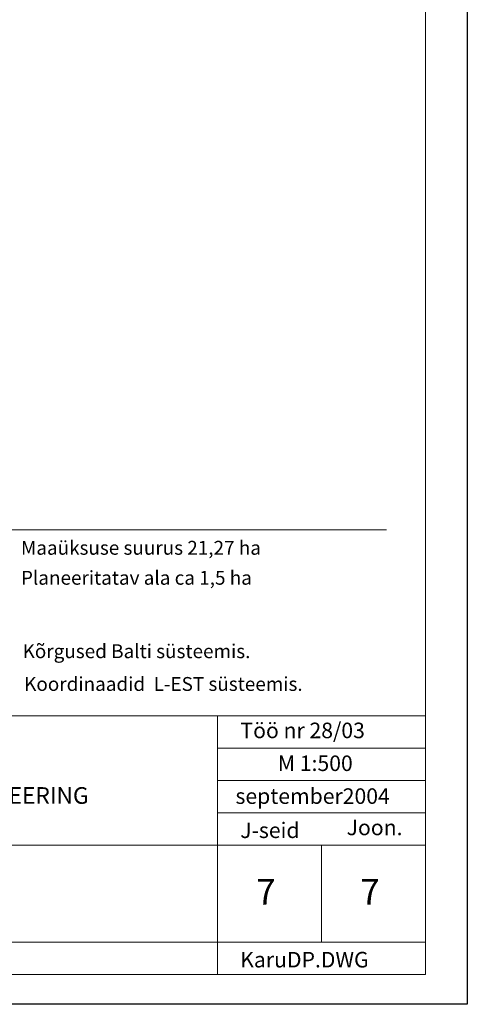
# Model space of a CAD drawing. Units: millimetres. Extents: x 923 to 1234, y 290 to 500.
# Drawn here: x 1202 to 1234, y 290 to 361 of the extents above; entities that cross this region are included whole.
import ezdxf

# ---------------------------------------------------------------- set-up
doc = ezdxf.new("R2010")
doc.units = ezdxf.units.MM
doc.layers.add('RAAM', color=7, linetype='Continuous')
doc.layers.add('TEXT', color=7, linetype='Continuous', lineweight=18)
doc.layers.add('TEXT2', color=7, linetype='Continuous', lineweight=20)
doc.styles.add('ROMANC', font='romanc.shx')
doc.styles.add('ROMANS', font='ROMANS.shx')

msp = doc.modelspace()

# ---------------------------------------------------------------- linework, layer by layer
at = {"layer": 'RAAM', "lineweight": 9}
msp.add_line((1169.429, 324.203), (1228.536, 324.203), dxfattribs=at)
at = {"layer": 'RAAM'}
msp.add_lwpolyline([(937.369, 499.991), (1234.369, 499.991), (1234.369, 289.991), (937.369, 289.991), (937.369, 499.991)], dxfattribs=at)
at = {"layer": 'TEXT'}
msp.add_lwpolyline([(1231.359, 497.133), (940.379, 497.133), (940.379, 292.133), (1231.359, 292.133), (1231.359, 497.133)], dxfattribs=at)
at = {"layer": 'TEXT2', "ltscale": 5}
for p, q in [((1161.359, 310.799), (1231.359, 310.799)), ((1216.359, 292.133), (1216.359, 310.799)), ((1216.359, 308.466), (1231.359, 308.466)), ((1216.359, 306.133), (1231.359, 306.133)), ((1216.359, 303.799), (1231.359, 303.799)), ((1161.359, 301.466), (1231.359, 301.466)), ((1223.859, 294.466), (1223.859, 301.466)), ((1161.359, 294.466), (1231.359, 294.466)), ((1161.359, 292.133), (1231.359, 292.133))]:
    msp.add_line(p, q, dxfattribs=at)

# ---------------------------------------------------------------- texts
at = {"layer": 'RAAM', "style": 'ROMANC'}
for s, p in [('Maaüksuse suurus 21,27 ha', (1202.201, 322.414)), ('Planeeritatav ala ca 1,5 ha', (1202.201, 320.252)), ('Kõrgused Balti süsteemis.', (1202.321, 314.956)), ('Koordinaadid  L-EST süsteemis.', (1202.43, 312.594))]:
    msp.add_text(s, height=1, dxfattribs=at).set_placement(p)
at = {"layer": 'TEXT2', "ltscale": 5, "style": 'ROMANS'}
for s, height, p in [('Töö nr 28/03', 1.12, (1218.019, 309.185)), ('M 1:500', 1.12, (1220.714, 306.816)), ('DETAILPLANEERING', 1.2, (1191.778, 304.452)), ('september2004', 1.12, (1217.661, 304.447)), ('Joon.', 1.12, (1225.673, 302.186)), ('J-seid', 1.12, (1218.003, 301.983)), ('7', 1.867, (1219.149, 297.171)), ('7', 1.867, (1226.649, 297.171)), ('KaruDP.DWG', 1.12, (1218.003, 292.65))]:
    msp.add_text(s, height=height, dxfattribs=at).set_placement(p)

doc.saveas('drawing.dxf')
